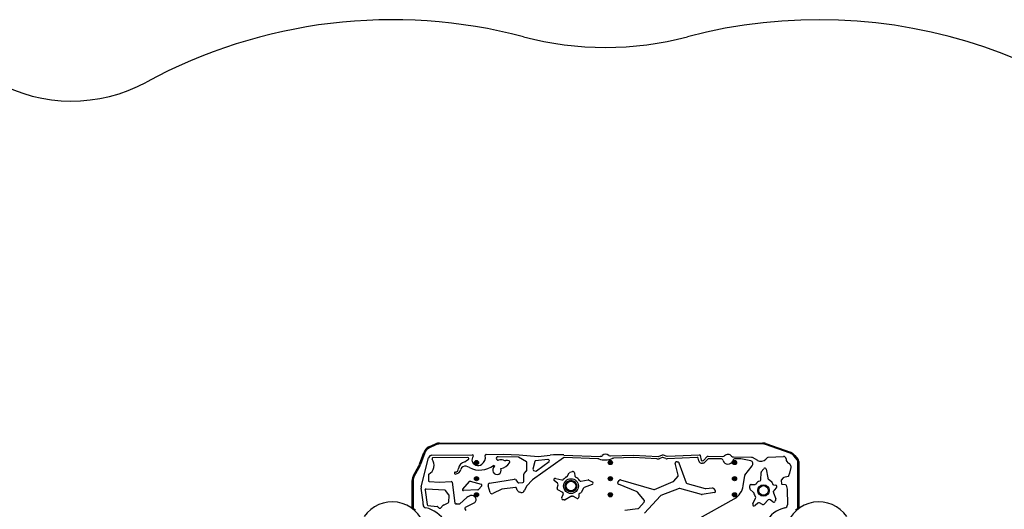
# Model space of a CAD drawing. Units: millimetres. Extents: x -4238 to 5874, y -2253 to 2596.
# Drawn here: x -641 to 2415, y 862 to 2380 of the extents above; entities that cross this region are included whole.
import ezdxf

# ---------------------------------------------------------------- set-up
doc = ezdxf.new("R2010")
doc.units = ezdxf.units.MM

msp = doc.modelspace()

# ---------------------------------------------------------------- linework, layer by layer
at = {"color": 7, "linetype": 'Continuous', "lineweight": 25}
for p, q in [((629.2, 1055.2), (649.2, 1064.5)), ((629.2, 1055.2), (630.5, 1052.5)), ((650.5, 1061.8), (630.5, 1052.5)), ((649.2, 1064.5), (650.5, 1061.8)), ((661.9, 1067.3), (1664.6, 1067.3)), ((661.9, 1067.3), (661.9, 1064.3)), ((1664.6, 1064.3), (661.9, 1064.3)), ((1664.6, 1067.3), (1664.6, 1064.3)), ((1673.6, 1062.8), (1674.6, 1065.6)), ((1750.2, 1035.7), (1673.6, 1062.8)), ((1674.6, 1065.6), (1751.2, 1038.5)), ((600.2, 1001.2), (613.7, 1038.2)), ((616.5, 1037.2), (603, 1000.2)), ((605.1, 931), (628.3, 1021.8)), ((613.7, 1038.2), (616.5, 1037.2)), ((637.9, 1029.3), (764.1, 1030.9)), ((750.4, 1022.2), (641.7, 1021.7)), ((740.1, 1008.7), (745.6, 1012.6)), ((745.6, 1012.6), (751.4, 1016.4)), ((774.8, 1008), (776.8, 1009.1)), ((776.8, 1009.1), (778.8, 1008)), ((806.8, 1031.7), (859.1, 1032.3)), ((906, 1023.4), (844.6, 1024.5)), ((859.1, 1032.3), (908.9, 1031.1)), ((931.8, 1009.4), (907.4, 1023)), ((908.9, 1031.1), (967.9, 1025.3)), ((1047.3, 1021.7), (950.3, 953.2)), ((957.8, 1010), (952.1, 985.9)), ((997.9, 1016.6), (960.4, 1012.3)), ((963.6, 980.8), (1001.9, 1010.1)), ((967.9, 1025.3), (1005.4, 1029.6)), ((1001.6, 1015), (999.8, 1016.1)), ((1048, 1030.1), (1160.7, 1026)), ((1153.5, 1018.5), (1049.1, 1022.2)), ((1160.7, 1026), (1162.1, 1026.1)), ((1190.3, 1008), (1192.3, 1009.1)), ((1192.3, 1009.1), (1194.3, 1008)), ((1193.2, 1027.1), (1264, 1029.3)), ((1263.8, 1021.9), (1201.7, 1020)), ((1336.7, 1018.6), (1263.8, 1021.9)), ((1264, 1029.3), (1340.9, 1025.8)), ((1340.9, 1025.8), (1342.2, 1026)), ((1342.2, 1026), (1353.8, 1030.7)), ((1353, 1022.3), (1343.5, 1018.5)), ((1353.8, 1030.7), (1356, 1030.7)), ((1364.3, 1018.9), (1355.2, 1022.4)), ((1356, 1030.7), (1367.6, 1026.3)), ((1367.6, 1026.3), (1368.8, 1026.1)), ((1461.8, 1022.6), (1368.3, 1018.3)), ((1368.8, 1026.1), (1468.2, 1030.7)), ((1398.3, 1009.1), (1402.3, 1008.6)), ((1466.6, 1012.3), (1464.9, 1020.2)), ((1468.2, 1030.7), (1469.6, 1030.4)), ((1469.6, 1030.4), (1470.7, 1029.6)), ((1470.7, 1029.6), (1471.3, 1028.3)), ((1471.3, 1028.3), (1474.3, 1014.5)), ((1474.3, 1014.5), (1475, 1013.1)), ((1475, 1013.1), (1476.3, 1012.3)), ((1476.3, 1012.3), (1477.8, 1012.2)), ((1477.8, 1012.2), (1480.1, 1012.7)), ((1480.1, 1012.7), (1481.6, 1013.5)), ((1481.6, 1013.5), (1493.2, 1025.7)), ((1495.2, 1017.7), (1485.8, 1007.9)), ((1493.2, 1025.7), (1494.3, 1026.4)), ((1494.3, 1026.4), (1495.6, 1026.6)), ((1495.6, 1026.6), (1541.2, 1025.5)), ((1534.7, 1018.4), (1497.6, 1018.6)), ((1575.1, 1024.7), (1630.7, 1023.4)), ((1575.8, 1008), (1577.8, 1009.1)), ((1577.8, 1009.1), (1579.8, 1008)), ((1595.2, 1018.2), (1579.9, 1018.3)), ((1628, 1012.4), (1596.9, 1018.1)), ((1630.7, 1023.4), (1632.4, 1023)), ((1632.4, 1023), (1648.9, 1013.6)), ((1675.2, 1017.4), (1680.1, 1022.5)), ((1680.1, 1022.5), (1682, 1023.3)), ((1682, 1023.3), (1729.4, 1026)), ((1750.2, 1035.7), (1751.2, 1038.5)), ((1762.3, 1027.1), (1764.6, 1029)), ((1772.8, 1014), (1762.3, 1027.1)), ((1764.6, 1029), (1775.1, 1015.9)), ((1772.8, 1014), (1775.1, 1015.9)), ((1774.3, 867.8), (1774.3, 1009.6)), ((1774.3, 1009.6), (1777.3, 1009.6)), ((1777.3, 1009.6), (1777.3, 867.8)), ((581.1, 966.1), (598.2, 996.8)), ((600.9, 995.4), (583.7, 964.6)), ((598.2, 996.8), (600.9, 995.4)), ((600.2, 1001.2), (603, 1000.2)), ((755.2, 990.9), (744.8, 996)), ((774.8, 1005.7), (774.8, 1008)), ((776.8, 1004.5), (774.8, 1005.7)), ((778.8, 1005.7), (776.8, 1004.5)), ((778.8, 1008), (778.8, 1005.7)), ((833.3, 994.4), (829.5, 997.2)), ((925.1, 973.2), (932.4, 980.6)), ((933.3, 982.7), (933.3, 1006.8)), ((954.2, 982.3), (960.9, 980.3)), ((1067.9, 977), (1075.2, 978.6)), ((1190.3, 1005.7), (1190.3, 1008)), ((1192.3, 1004.5), (1190.3, 1005.7)), ((1194.3, 1005.7), (1192.3, 1004.5)), ((1194.3, 1008), (1194.3, 1005.7)), ((1403.3, 967.6), (1394, 1004.3)), ((1405.4, 1006.1), (1428, 944.1)), ((1480.7, 1005.1), (1478.5, 1004.6)), ((1575.8, 1005.7), (1575.8, 1008)), ((1577.8, 1004.5), (1575.8, 1005.7)), ((1579.8, 1005.7), (1577.8, 1004.5)), ((1579.8, 1008), (1579.8, 1005.7)), ((1610.2, 967.7), (1632.8, 996.6)), ((1661, 978.4), (1668.3, 987.7)), ((1676.3, 985.7), (1680.9, 958.9)), ((1752.5, 991.8), (1748.6, 973.8)), ((1752.4, 996.4), (1752.5, 991.8)), ((577.3, 867.8), (577.3, 951.5)), ((577.3, 951.5), (580.3, 951.5)), ((580.3, 951.5), (580.3, 867.8)), ((581.1, 966.1), (583.7, 964.6)), ((627.4, 968), (627.4, 950.9)), ((630.2, 947.9), (661.9, 945.8)), ((661.9, 945.8), (698.2, 948.1)), ((734, 924.7), (754.8, 948.4)), ((757, 949.4), (791.6, 939.2)), ((774.8, 958), (776.8, 959.1)), ((774.8, 955.7), (774.8, 958)), ((776.8, 954.5), (774.8, 955.7)), ((776.8, 959.1), (778.8, 958)), ((778.8, 955.7), (776.8, 954.5)), ((778.8, 958), (778.8, 955.7)), ((817.5, 942.4), (849.6, 948.2)), ((849.6, 948.2), (894.7, 955.3)), ((897.4, 954.3), (905.5, 944.9)), ((923.5, 947.7), (924.2, 971.2)), ((950.3, 953.2), (931.9, 933.7)), ((1028.2, 942.7), (1019.1, 949.6)), ((1022.6, 957.7), (1041.9, 953)), ((1058.2, 963.7), (1065, 974.9)), ((1080.6, 974.9), (1082.3, 964.9)), ((1101, 949), (1123, 952.9)), ((1125.7, 952.6), (1136.4, 947.3)), ((1190.3, 958), (1192.3, 959.1)), ((1190.3, 955.7), (1190.3, 958)), ((1192.3, 954.5), (1190.3, 955.7)), ((1192.3, 959.1), (1194.3, 958)), ((1194.3, 955.7), (1192.3, 954.5)), ((1194.3, 958), (1194.3, 955.7)), ((1215.6, 945.2), (1219.7, 951.5)), ((1224, 953.1), (1326.8, 923)), ((1329.4, 923.1), (1387.8, 947.6)), ((1389.2, 948.7), (1402.4, 964.2)), ((1575.8, 958), (1577.8, 959.1)), ((1575.8, 955.7), (1575.8, 958)), ((1577.8, 954.5), (1575.8, 955.7)), ((1577.8, 959.1), (1579.8, 958)), ((1579.8, 955.7), (1577.8, 954.5)), ((1579.8, 958), (1579.8, 955.7)), ((1605, 934.9), (1609.6, 966.3)), ((1659.3, 953.5), (1660, 975.7)), ((1682.4, 956.2), (1693.4, 946.6)), ((1723, 951.7), (1722.4, 949.6)), ((1722.4, 949.6), (1723.1, 941.9)), ((1729, 959.2), (1723, 951.7)), ((1730.5, 960.2), (1729, 959.2)), ((1743.8, 963.9), (1730.5, 960.2)), ((1745, 964.6), (1743.8, 963.9)), ((1745.8, 965.8), (1745, 964.6)), ((1748.6, 973.8), (1745.8, 965.8)), ((611.1, 884.1), (604.9, 927.2)), ((617, 921.3), (623.5, 876.3)), ((678.5, 921.4), (620.1, 924.7)), ((691.3, 906.8), (680.6, 920.3)), ((701.3, 945.5), (709.7, 880.8)), ((781, 921.7), (736.4, 919.7)), ((793.1, 934.4), (783.2, 922.8)), ((819, 914.3), (812.9, 934.8)), ((855, 923.8), (827.3, 910.6)), ((897.8, 929.7), (855, 923.8)), ((903.4, 921.3), (901, 927.8)), ((908, 943.8), (920.7, 944.8)), ((931.9, 933.7), (925.7, 920.1)), ((1027.3, 927.5), (1029.9, 938)), ((1044.4, 913.5), (1029.3, 922.6)), ((1108.5, 927), (1101.4, 914.3)), ((1136.1, 939.1), (1110.8, 929)), ((1275.2, 916.4), (1217.4, 939.5)), ((1405.8, 925.9), (1349, 904.4)), ((1475.3, 907.5), (1408.2, 926)), ((1430.6, 941.7), (1487, 926.3)), ((1488.3, 926.2), (1509.4, 928)), ((1512.8, 926.6), (1518.1, 920.1)), ((1625, 926.9), (1625, 934.4)), ((1636, 914.6), (1626.5, 923.6)), ((1629.7, 938.9), (1639.8, 938.4)), ((1694.8, 944.1), (1695.3, 941.4)), ((1699, 937.8), (1706, 936.5)), ((1708.3, 928.9), (1700.6, 921.3)), ((1723.1, 941.9), (1723.5, 940.6)), ((1723.5, 940.6), (1724.5, 939.6)), ((1724.5, 939.6), (1725.8, 939.2)), ((1725.8, 939.2), (1735.4, 938.4)), ((1735.4, 938.4), (1737.1, 937.7)), ((1737.1, 937.7), (1738.1, 936.1)), ((1738.1, 936.1), (1740.9, 924.4)), ((1740.9, 924.4), (1742.2, 876)), ((690.8, 884.4), (691.9, 904.8)), ((725.5, 879.2), (747.2, 898.1)), ((753.5, 902.6), (754, 902.8)), ((771.4, 900.4), (772.5, 899.4)), ((774.8, 908), (776.8, 909.1)), ((774.8, 905.7), (774.8, 908)), ((776.8, 904.5), (774.8, 905.7)), ((776.8, 909.1), (778.8, 908)), ((778.8, 905.7), (776.8, 904.5)), ((778.8, 908), (778.8, 905.7)), ((914.9, 914.3), (911, 915)), ((1041.6, 898), (1046.1, 907.8)), ((1049.1, 890.8), (1044.8, 891.6)), ((1069.4, 901.6), (1052.3, 891.3)), ((1087.2, 896), (1078.2, 901.9)), ((1094, 907), (1094.2, 899.9)), ((1099.3, 912.3), (1096.7, 911.2)), ((1190.3, 908), (1192.3, 909.1)), ((1190.3, 905.7), (1190.3, 908)), ((1192.3, 904.5), (1190.3, 905.7)), ((1192.3, 909.1), (1194.3, 908)), ((1194.3, 905.7), (1192.3, 904.5)), ((1194.3, 908), (1194.3, 905.7)), ((1297.9, 889.5), (1276.7, 915.3)), ((1347.5, 903.4), (1298.7, 849.5)), ((1462, 829.9), (1577, 894.3)), ((1515.7, 913.8), (1477, 907.4)), ((1575.8, 908), (1577.8, 909.1)), ((1575.8, 905.7), (1575.8, 908)), ((1577.8, 904.5), (1575.8, 905.7)), ((1577.8, 909.1), (1579.8, 908)), ((1579.8, 905.7), (1577.8, 904.5)), ((1579.8, 908), (1579.8, 905.7)), ((1634.5, 878.6), (1643.1, 896.5)), ((1682.2, 890.7), (1670.3, 877.8)), ((1696.9, 884.7), (1688.2, 891.2)), ((1699.1, 912.6), (1705.6, 893.8)), ((1705.5, 890.5), (1703.7, 886.5)), ((577.3, 867.8), (580.3, 867.8)), ((577.3, 864.2), (577.3, 867.8)), ((626.1, 873.7), (655.2, 870.3)), ((656.9, 869.6), (661.1, 865.7)), ((665.4, 865.8), (673.3, 874.3)), ((674.3, 875), (689.1, 881.8)), ((714.9, 878.6), (723.6, 878.6)), ((740.8, 862.8), (743.5, 857.9)), ((770.2, 882.2), (742, 866.9)), ((1237.4, 858.7), (1277.9, 863.9)), ((1280.3, 865.1), (1297.8, 884.4)), ((1650.3, 880.9), (1641.7, 873.4)), ((1665, 876.8), (1655.2, 881.6)), ((1774.3, 867.8), (1777.3, 867.8)), ((1777.3, 867.8), (1777.3, 864.2))]:
    msp.add_line(p, q, dxfattribs=at)
for centre, radius in [((776.8, 1006.8), 6.5), ((776.8, 1006.8), 5.5), ((776.8, 1006.8), 5.25), ((776.8, 1006.8), 2.62), ((1192.3, 1006.8), 6.5), ((1192.3, 1006.8), 5.5), ((1192.3, 1006.8), 5.25), ((1192.3, 1006.8), 2.62), ((1577.8, 1006.8), 6.5), ((1577.8, 1006.8), 5.5), ((1577.8, 1006.8), 5.25), ((1577.8, 1006.8), 2.62), ((776.8, 956.8), 6.5), ((776.8, 956.8), 5.5), ((776.8, 956.8), 5.25), ((776.8, 956.8), 2.62), ((1070.1, 933.7), 23), ((1070.1, 933.7), 18), ((1070.1, 933.7), 15), ((1192.3, 956.8), 6.5), ((1192.3, 956.8), 5.5), ((1192.3, 956.8), 5.25), ((1192.3, 956.8), 2.63), ((1577.8, 956.8), 6.5), ((1577.8, 956.8), 5.5), ((1577.8, 956.8), 5.25), ((1577.8, 956.8), 2.62), ((1667.8, 920.1), 18), ((1667.8, 920.1), 15), ((776.8, 906.8), 6.5), ((776.8, 906.8), 5.5), ((776.8, 906.8), 5.25), ((776.8, 906.8), 2.62), ((1192.3, 906.8), 6.5), ((1192.3, 906.8), 5.5), ((1192.3, 906.8), 5.25), ((1192.3, 906.8), 2.62), ((1577.8, 906.8), 6.5), ((1577.8, 906.8), 5.5), ((1577.8, 906.8), 5.25), ((1577.8, 906.8), 2.62)]:
    msp.add_circle(centre, radius, dxfattribs=at)
for centre, radius, start, end in [((514.8, 779.8), 1600, 75.2378, 118.4688), ((1839.8, 779.8), 1600, 37.6869, 104.7622), ((1177.3, 3294), 1000, 255.2378, 284.7622), ((-479.8, 2614.1), 486.6, 240.9319, 298.4688), ((641.9, 1028), 30, 114.9613, 160.0534), ((641.9, 1028), 27, 114.9613, 160.0534), ((661.9, 1037.3), 30, 90, 114.9613), ((661.9, 1037.3), 27, 90, 114.9613), ((1664.6, 1037.3), 30, 70.5345, 90), ((1664.6, 1037.3), 27, 70.5345, 90), ((638, 1019.3), 10, 90.7278, 165.6515), ((613.2, 998.4), 31.9, 299.3814, 35.5622), ((641.7, 1018.7), 3, 90.2401, 215.5622), ((746.4, 983.4), 26.1, 103.935, 168.7402), ((750.4, 1019.2), 3, 289.4349, 90.2401), ((780.5, 1015.3), 17.7, 142.4764, 252.4038), ((764.1, 1027.9), 3, 322.4764, 90.7278), ((776.8, 1006.8), 2, 60, 120), ((777.5, 1023.1), 26.9, 305.8363, 10.7372), ((806.9, 1028.7), 3, 90.7278, 190.7372), ((843.6, 1019.3), 5.25, 79.384, 288.7443), ((852.8, 992.1), 23.5, 71.2557, 108.7443), ((868, 1036.8), 23.8, 251.2557, 270.5726), ((868.6, 981.4), 31.6, 72.9501, 90.5726), ((876.8, 1008.2), 3.68, 323.937, 72.9501), ((905.9, 1020.4), 3, 60.8961, 88.9823), ((930.3, 1006.8), 3, 0, 60.8961), ((960.8, 1009.3), 3, 96.4636, 166.615), ((998.2, 1013.6), 3, 58.7944, 96.4636), ((1000.1, 1012.5), 3, 307.4327, 58.7944), ((1030.2, 737.2), 293.5, 86.5291, 94.8405), ((1049, 1019.2), 3, 87.9749, 125.2349), ((1153.1, 1007.5), 11, 70.6739, 87.9749), ((1175.6, 1071.8), 57.1, 250.6739, 292.7706), ((1161.9, 1034.1), 8, 271.7812, 314.0665), ((1177.9, 1017.5), 15.1, 49.4959, 134.3106), ((1192.9, 1035.1), 8, 229.4959, 271.7812), ((1192.3, 1006.8), 2, 60, 120), ((1202, 1009), 11, 91.737, 112.7706), ((1340.2, 1028), 10, 249.4897, 289.4636), ((1354.2, 1019.6), 3, 69.2288, 111.7915), ((1367.8, 1028.3), 10, 249.2288, 272.6372), ((1397.8, 1005.2), 3.9, 82.6831, 194.142), ((1462, 1019.6), 3, 11.9166, 92.6372), ((1476.4, 1014.3), 10, 191.9166, 282.1716), ((1497.4, 1015.6), 3, 85.9005, 136.1088), ((1534.7, 1010.4), 8, 16.2738, 89.77), ((1541.4, 1033.5), 8, 268.6816, 316.1419), ((1557.3, 1017.1), 15.6, 196.4812, 343.2661), ((1557.3, 1017.1), 14.9, 39.833, 132.8461), ((1574, 1032.9), 8.28, 229.6656, 277.0857), ((1579.9, 1010.3), 8, 89.77, 163.2661), ((1577.8, 1006.8), 2, 60, 120), ((1595.1, 1008.2), 10, 79.7363, 89.77), ((1625, 1002.9), 10, 320.8668, 72.7759), ((1659.7, 1031.5), 21, 238.9366, 317.4115), ((1729.9, 1018), 8, 0.073, 93.2346), ((1752.9, 1017.7), 15, 178.7322, 247.5403), ((1741.2, 1010.2), 27, 38.707, 70.5345), ((1741.2, 1010.2), 30, 38.707, 70.5345), ((1767.3, 1009.6), 7, 0, 38.707), ((1767.3, 1009.6), 10, 0, 38.707), ((572, 1011.4), 30, 330.8783, 340.0534), ((572, 1011.4), 33, 330.8783, 340.0534), ((710.5, 989.2), 18.2, 273.3256, 346.9508), ((710.2, 986.2), 9.27, 277.6343, 321.2486), ((693.2, 995), 28.3, 328.9107, 346.8273), ((742.3, 981.8), 14.4, 79.8284, 167.1841), ((787.2, 1055.1), 71.7, 243.5139, 306.1693), ((776.8, 1006.8), 2, 120, 180), ((776.8, 1006.8), 2, 180, 240), ((781.3, 1017.8), 20.3, 252.4038, 305.8363), ((776.8, 1006.8), 2, 240, 300), ((776.8, 1006.8), 2, 0, 60), ((776.8, 1006.8), 2, 300, 0), ((840.4, 983.1), 13.3, 122.2299, 21.8526), ((842.1, 1033.4), 46.6, 283.0943, 323.937), ((930.3, 982.7), 3, 314.9856, 0), ((955, 985.2), 3, 166.615, 253.3087), ((961.8, 983.2), 3, 253.3087, 307.4327), ((1076.2, 974.2), 4.5, 9.522, 102.133), ((1192.3, 1006.8), 2, 120, 180), ((1192.3, 1006.8), 2, 180, 240), ((1192.3, 1006.8), 2, 240, 300), ((1192.3, 1006.8), 2, 0, 60), ((1192.3, 1006.8), 2, 300, 0), ((1401.8, 1004.7), 3.9, 19.9773, 82.6831), ((1478.6, 1014.8), 10, 282.1716, 316.1088), ((1577.8, 1006.8), 2, 120, 180), ((1577.8, 1006.8), 2, 180, 240), ((1577.8, 1006.8), 2, 240, 300), ((1577.8, 1006.8), 2, 0, 60), ((1577.8, 1006.8), 2, 300, 0), ((1664.5, 975.6), 4.5, 141.8603, 178.1015), ((1671.9, 985), 4.5, 9.7116, 141.8603), ((1744.4, 996.3), 8, 0.8333, 69.8527), ((607.3, 951.5), 30, 150.8783, 180), ((607.3, 951.5), 27, 150.8783, 180), ((630.4, 968), 3, 119.3814, 180), ((630.4, 950.9), 3, 180, 266.1961), ((698.4, 945.1), 3, 7.3382, 93.6944), ((711.5, 974), 3, 90.2753, 270.9395), ((757, 946.4), 3, 90, 138.8387), ((776.8, 956.8), 2, 120, 180), ((776.8, 956.8), 2, 180, 240), ((776.8, 956.8), 2, 60, 120), ((776.8, 956.8), 2, 240, 300), ((776.8, 956.8), 2, 0, 60), ((776.8, 956.8), 2, 300, 0), ((895.1, 952.4), 3, 40.6144, 98.9341), ((920.5, 947.8), 3, 274.1298, 358.278), ((927.2, 971.1), 3, 134.9856, 178.278), ((1021.5, 953.3), 4.5, 76.3779, 236.3884), ((1043, 957.4), 4.5, 256.3779, 318.9295), ((1070.1, 933.7), 31.5, 115.9766, 138.9295), ((1054.4, 966.1), 4.5, 295.9766, 328.7379), ((1068.9, 972.6), 4.5, 102.133, 148.7379), ((1086.7, 965.7), 4.5, 189.522, 242.5998), ((1070.1, 933.7), 31.5, 33.2739, 62.5998), ((1100.2, 953.5), 4.5, 213.2739, 280.1015), ((1123.8, 948.5), 4.5, 63.8603, 100.1015), ((1192.3, 956.8), 2, 120, 180), ((1192.3, 956.8), 2, 180, 240), ((1192.3, 956.8), 2, 60, 120), ((1192.3, 956.8), 2, 240, 300), ((1192.3, 956.8), 2, 0, 60), ((1192.3, 956.8), 2, 300, 0), ((1222.9, 949.4), 3.9, 73.6355, 146.9176), ((1386.3, 951.2), 3.9, 292.8283, 319.4551), ((1399.5, 966.7), 3.9, 319.4551, 14.142), ((1577.8, 956.8), 2, 120, 180), ((1577.8, 956.8), 2, 180, 240), ((1577.8, 956.8), 2, 60, 120), ((1577.8, 956.8), 2, 240, 300), ((1577.8, 956.8), 2, 0, 60), ((1577.8, 956.8), 2, 300, 0), ((1612.6, 965.8), 3, 141.9834, 171.6061), ((1667.8, 920.1), 31.5, 111.2739, 140.5998), ((1654.8, 953.6), 4.5, 291.2739, 358.1015), ((1685.3, 959.6), 4.5, 189.7116, 228.8388), ((614.8, 928.6), 10, 165.6515, 188.11), ((619.9, 921.7), 3, 86.7964, 188.214), ((678.3, 918.4), 3, 38.2126, 86.7964), ((736.3, 922.7), 3, 138.8387, 271.8667), ((780.9, 924.7), 3, 271.8667, 319.633), ((790.8, 936.3), 3, 322.1836, 73.5178), ((818.6, 936.5), 6, 100.3285, 196.7173), ((898.2, 926.7), 3, 20.5388, 97.8247), ((912.8, 924.8), 10, 200.5388, 260.0557), ((907.8, 946.8), 3, 220.6144, 274.1298), ((916.6, 924.2), 10, 260.0557, 335.7614), ((1031.6, 926.4), 4.5, 166.1165, 239.0843), ((1025.5, 939.1), 4.5, 346.1165, 53.2014), ((1112.5, 924.8), 4.5, 111.7116, 150.8388), ((1134.5, 943.3), 4.5, 291.7116, 63.8603), ((1218.9, 943.1), 3.9, 146.9176, 248.239), ((1327.9, 926.7), 3.9, 253.6355, 292.8283), ((1407.2, 922.3), 3.9, 74.5716, 110.769), ((1431.6, 945.5), 3.9, 199.9773, 254.7347), ((1488, 930.1), 3.9, 254.7347, 274.9824), ((1509.7, 924.2), 3.9, 39.2676, 94.9824), ((1515.1, 917.6), 3.9, 279.3104, 39.2676), ((1549.8, 943), 55.8, 299.2365, 351.6061), ((1629.5, 934.4), 4.5, 87.522, 180.133), ((1629.5, 926.9), 4.5, 180.133, 226.7379), ((1640, 942.9), 4.5, 267.522, 320.5998), ((1690.4, 943.2), 4.5, 10.9668, 48.8388), ((1699.8, 942.2), 4.5, 190.9668, 259.5993), ((1667.8, 920.1), 31.5, 350.4825, 356.8962), ((1703.8, 918.1), 4.5, 134.659, 176.8962), ((1705.1, 932.1), 4.5, 314.659, 79.5993), ((688.9, 904.9), 3, 356.8877, 38.2126), ((770.5, 871.4), 35.5, 118.4845, 131.066), ((761.1, 889.8), 14.9, 45.958, 118.4845), ((765, 891.6), 10.8, 298.4874, 45.958), ((776.8, 906.8), 2, 120, 180), ((776.8, 906.8), 2, 180, 240), ((776.8, 906.8), 2, 60, 120), ((776.8, 906.8), 2, 240, 300), ((776.8, 906.8), 2, 0, 60), ((776.8, 906.8), 2, 300, 0), ((824.8, 916), 6, 196.7173, 295.5382), ((1045.7, 896.1), 4.5, 155.0276, 258.4806), ((1042.1, 909.7), 4.5, 335.0276, 59.0843), ((1050, 895.2), 4.5, 258.4806, 301.0096), ((1071.7, 897.7), 4.5, 92.4825, 121.0096), ((1070.1, 933.7), 31.5, 272.4825, 278.8962), ((1075.7, 898.1), 4.5, 56.659, 98.8962), ((1089.7, 899.7), 4.5, 236.659, 1.5993), ((1098.5, 907.1), 4.5, 112.9668, 181.5993), ((1097.5, 916.5), 4.5, 292.9668, 330.8388), ((1192.3, 906.8), 2, 120, 180), ((1192.3, 906.8), 2, 180, 240), ((1192.3, 906.8), 2, 60, 120), ((1192.3, 906.8), 2, 240, 300), ((1192.3, 906.8), 2, 0, 60), ((1192.3, 906.8), 2, 300, 0), ((1273.7, 912.8), 3.9, 39.4223, 68.239), ((1294.9, 887.1), 3.9, 317.7941, 39.4223), ((1350.4, 900.7), 3.9, 110.769, 137.7941), ((1476.4, 911.3), 3.9, 254.5716, 279.3104), ((1577.8, 906.8), 2, 120, 180), ((1577.8, 906.8), 2, 180, 240), ((1577.8, 906.8), 2, 60, 120), ((1577.8, 906.8), 2, 240, 300), ((1577.8, 906.8), 2, 0, 60), ((1577.8, 906.8), 2, 300, 0), ((1632.9, 911.4), 4.5, 13.9766, 46.7379), ((1667.8, 920.1), 31.5, 193.9766, 216.9295), ((1639.1, 898.4), 4.5, 334.3779, 36.9295), ((1685.5, 887.6), 4.5, 53.0276, 137.0843), ((1699.6, 888.3), 4.5, 233.0276, 336.4806), ((1703.3, 914.1), 4.5, 170.4825, 199.0096), ((1701.3, 892.3), 4.5, 336.4806, 19.0096), ((514.8, 779.8), 105, 15.8658, 145.5814), ((587.3, 867.8), 10, 180, 206.0294), ((587.3, 867.8), 7, 180, 270), ((474.3, 879.9), 136.8, 358.4671, 1.7417), ((621.1, 876), 10, 178.4671, 258.8947), ((601.7, 780.4), 87.6, 28.5836, 78.5198), ((626.4, 876.7), 3, 188.214, 263.3896), ((654.9, 867.4), 3, 47.007, 83.3896), ((663.2, 867.8), 3, 227.007, 317.007), ((675.5, 872.3), 3, 114.8183, 137.007), ((687.8, 884.6), 3, 294.8183, 356.8877), ((712.7, 881.2), 3, 187.3382, 292.2784), ((714.9, 875.6), 3, 90, 112.2784), ((723.6, 881.6), 3, 270, 307.1507), ((743.5, 864.3), 3, 118.5607, 208.5607), ((1277.4, 867.7), 3.9, 277.2661, 317.7941), ((1638.6, 876.6), 4.5, 154.3779, 314.3884), ((1653.3, 877.5), 4.5, 64.1165, 131.2014), ((1667, 880.9), 4.5, 244.1165, 317.0843), ((1752.3, 780.8), 87.1, 101.9871, 151.5782), ((1732.2, 875.8), 10, 281.9871, 1.4688), ((1839.8, 779.8), 105, 34.4186, 164.1342), ((1767.3, 867.8), 7, 270, 0), ((1767.3, 867.8), 10, 333.973, 0)]:
    msp.add_arc(centre, radius, start, end, dxfattribs=at)

doc.saveas('drawing.dxf')
